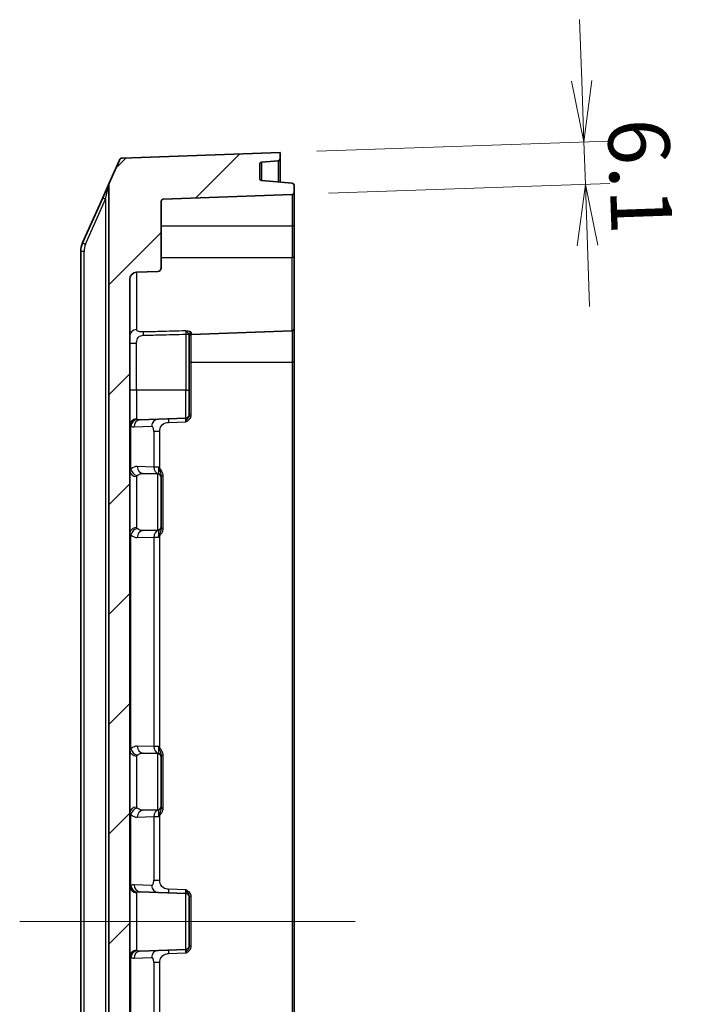
# Model space of a CAD drawing. Units: millimetres. Extents: x 0 to 4918, y 0 to 984.
# Drawn here: x 2775 to 2870, y 585 to 726 of the extents above; entities that cross this region are included whole.
import ezdxf

# ---------------------------------------------------------------- set-up
doc = ezdxf.new("R2010")
doc.units = ezdxf.units.MM
doc.header["$LTSCALE"] = 2.5
doc.layers.get('Defpoints').update_dxf_attribs({"lineweight": 25})
for name, color, linetype, lineweight in [('Centerline (ISO)', 131, 'Continuous', 18), ('Dimension (ISO)', 7, 'Continuous', 18), ('Dimension (ISO) @ 1', 7, 'Continuous', 18), ('Hatch (ISO)', 1, 'Continuous', 18), ('Visible (ISO)', 7, 'Continuous', 35), ('Visible Narrow (ISO)', 7, 'Continuous', 25)]:
    doc.layers.add(name, color=color, linetype=linetype, lineweight=lineweight)
doc.styles.add('Note Text (TK)', font='MS PGothic.ttf')
doc.dimstyles.new('Default - Method 1b (TK)', dxfattribs={"dimscale": 2.5, "dimtxt": 2.5, "dimasz": 2.5, "dimexe": 1, "dimexo": 1.5, "dimgap": 1, "dimtad": 1, "dimrnd": 1e-08, "dimdsep": 46, "dimtxsty": 'Note Text (TK)', "dimblk": 'OPEN', "dimcen": 0.09, "dimdle": 5, "dimclrd": 100, "dimclre": 100, "dimclrt": 7, "dimadec": 1, "dimazin": 1, "dimtfac": 1, "dimtmove": 0, "dimatfit": 3, "dimldrblk": 'OPEN', "dimfxl": 1, "dimtolj": 1, "dimlwd": -1, "dimlwe": -1, "dimarcsym": 0})

# ---------------------------------------------------------------- blocks, each defined once
blk = doc.blocks.new('_Open')
at = {"color": 0, "linetype": 'ByBlock', "lineweight": -2}
for p, q in [((-1, 0.167), (0, 0)), ((-1, -0.167), (0, 0)), ((0, 0), (-1, 0))]:
    blk.add_line(p, q, dxfattribs=at)
blk = doc.blocks.new('*D101')
at = {"layer": 'Defpoints', "color": 0}
for p in [(2812.7, 706.54), (2856.38, 701.99), (2814.41, 700.53)]:
    blk.add_point(p, dxfattribs=at)
at = {"layer": 'Dimension (ISO)', "color": 100}
for p, q in [((2855.86, 716.8), (2855.56, 725.55)), ((2817.94, 706.72), (2859.67, 708.18)), ((2856.17, 708.06), (2856.38, 701.99)), ((2819.65, 700.71), (2859.88, 702.12)), ((2856.69, 693.25), (2856.99, 684.51))]:
    blk.add_line(p, q, dxfattribs=at)
at = {"layer": 'Dimension (ISO)', "color": 100, "xscale": 8.75, "yscale": 8.75, "zscale": 8.75}
for p, rotation in [((2856.17, 708.06), 272.0000000000037), ((2856.38, 701.99), 92.00000000000365)]:
    blk.add_blockref('_Open', p, dxfattribs=dict(at, rotation=rotation))
at = {"layer": 'Dimension (ISO)', "color": 7, "insert": (2863.93, 711.41), "char_height": 8.75, "attachment_point": 4, "rotation": 272, "style": 'Note Text (TK)'}
blk.add_mtext('\\A1;6.1', dxfattribs=at)

msp = doc.modelspace()

# ---------------------------------------------------------------- hatches: boundary and pattern name
at = {"layer": 'Hatch (ISO)'}
h = msp.add_hatch(dxfattribs=at)
h.set_pattern_fill('ANSI31', color=256, scale=88.9, style=0)
h.set_pattern_definition([(45, (2119.75, -28), (-7.85772, 7.85772), [])])
edge = h.paths.add_edge_path()
edge.add_ellipse((2788.6958, 701.9327), major_axis=(-0.4569, 0.2031), ratio=1, start_angle=0, end_angle=23.962489)
edge.add_line((2788.1958, 701.9327), (2788.1958, 491.1449))
edge.add_ellipse((2788.6958, 491.1449), major_axis=(0, -0.5), ratio=1, start_angle=270, end_angle=293.962489)
edge.add_line((2788.2389, 490.9419), (2789.7141, 487.6226))
edge.add_ellipse((2790.171, 487.8257), major_axis=(0.2031, -0.4569), ratio=1, start_angle=270, end_angle=334.037511)
edge.add_line((2790.1536, 487.326), (2812.6958, 486.5388))
edge.add_line((2812.6958, 486.5388), (2812.6958, 487.4102))
edge.add_ellipse((2812.3958, 487.4102), major_axis=(0, 0.3), ratio=1, start_angle=270, end_angle=355)
edge.add_line((2812.422, 487.7091), (2810.0697, 487.9149))
edge.add_ellipse((2810.0958, 488.2137), major_axis=(-0.0261, -0.2989), ratio=1, start_angle=275, end_angle=360, ccw=False)
edge.add_line((2809.7958, 488.2137), (2809.7958, 490.2352))
edge.add_ellipse((2810.0958, 490.2352), major_axis=(0, 0.3), ratio=1, start_angle=5, end_angle=90, ccw=False)
edge.add_line((2810.0697, 490.5341), (2814.422, 490.9149))
edge.add_ellipse((2814.3958, 491.2137), major_axis=(0.2989, 0.0261), ratio=1, start_angle=270, end_angle=355)
edge.add_line((2814.6958, 491.2137), (2814.6958, 492.2491))
edge.add_ellipse((2814.3958, 492.2491), major_axis=(0, 0.3), ratio=1, start_angle=270, end_angle=358)
edge.add_line((2814.4063, 492.5489), (2795.9854, 493.1922))
edge.add_ellipse((2795.9958, 493.492), major_axis=(-0.2998, 0.0105), ratio=1, start_angle=2, end_angle=90, ccw=False)
edge.add_line((2795.6958, 493.492), (2795.6958, 503.056))
edge.add_ellipse((2795.1958, 503.056), major_axis=(0, 0.5), ratio=1, start_angle=270, end_angle=358)
edge.add_line((2795.2133, 503.5557), (2792.1609, 503.6623))
edge.add_ellipse((2792.1958, 504.6617), major_axis=(-0.9994, 0.0349), ratio=1, start_angle=2, end_angle=90, ccw=False)
edge.add_line((2791.1958, 504.6617), (2791.1958, 688.416))
edge.add_ellipse((2792.1958, 688.416), major_axis=(0, 1), ratio=1, start_angle=2, end_angle=90, ccw=False)
edge.add_line((2792.1609, 689.4154), (2795.2133, 689.522))
edge.add_ellipse((2795.1958, 690.0217), major_axis=(0.4997, 0.0174), ratio=1, start_angle=270, end_angle=358)
edge.add_line((2795.6958, 690.0217), (2795.6958, 699.5856))
edge.add_ellipse((2795.9958, 699.5856), major_axis=(0, 0.3), ratio=1, start_angle=2, end_angle=90, ccw=False)
edge.add_line((2795.9854, 699.8854), (2814.4063, 700.5287))
edge.add_ellipse((2814.3958, 700.8285), major_axis=(0.2998, 0.0105), ratio=1, start_angle=270, end_angle=358)
edge.add_line((2814.6958, 700.8285), (2814.6958, 701.8639))
edge.add_ellipse((2814.3958, 701.8639), major_axis=(0, 0.3), ratio=1, start_angle=270, end_angle=355)
edge.add_line((2814.422, 702.1628), (2810.0697, 702.5436))
edge.add_ellipse((2810.0958, 702.8424), major_axis=(-0.2989, 0.0261), ratio=1, start_angle=5, end_angle=90, ccw=False)
edge.add_line((2809.7958, 702.8424), (2809.7958, 704.8639))
edge.add_ellipse((2810.0958, 704.8639), major_axis=(0, 0.3), ratio=1, start_angle=5, end_angle=90, ccw=False)
edge.add_line((2810.0697, 705.1628), (2812.422, 705.3686))
edge.add_ellipse((2812.3958, 705.6674), major_axis=(0.2989, 0.0261), ratio=1, start_angle=270, end_angle=355)
edge.add_line((2812.6958, 705.6674), (2812.6958, 706.5388))
edge.add_line((2812.6958, 706.5388), (2790.1536, 705.7516))
edge.add_ellipse((2790.171, 705.2519), major_axis=(-0.4997, -0.0174), ratio=1, start_angle=270, end_angle=334.037511)
edge.add_line((2789.7141, 705.455), (2788.2389, 702.1358))

# ---------------------------------------------------------------- linework, layer by layer
at = {"layer": 'Centerline (ISO)', "linetype": 'Continuous'}
msp.add_line((2775.4458, 596.5388), (2823.4458, 596.5388), dxfattribs=at)
at = {"layer": 'Visible (ISO)'}
for p, q in [((2812.6958, 706.5388), (2790.1536, 705.7516)), ((2812.6958, 705.6674), (2812.6958, 706.5388)), ((2789.7141, 705.455), (2788.2389, 702.1358)), ((2809.7958, 702.8424), (2809.7958, 704.8639)), ((2810.0697, 705.1628), (2812.422, 705.3686)), ((2812.6958, 702.3138), (2812.6958, 705.6674)), ((2788.2389, 702.1358), (2787.3261, 700.0819)), ((2788.1958, 701.9327), (2788.1958, 491.1449)), ((2814.422, 702.1628), (2810.0697, 702.5436)), ((2814.6958, 700.8285), (2814.6958, 701.8639)), ((2795.9854, 699.8854), (2814.4063, 700.5287)), ((2814.6958, 696.0388), (2814.6958, 700.8285)), ((2787.3261, 700.0819), (2784.4544, 693.6206)), ((2795.6958, 690.0217), (2795.6958, 699.5856)), ((2814.6958, 691.5388), (2814.6958, 696.0388)), ((2784.1958, 692.4022), (2784.1958, 500.6755)), ((2814.6958, 691.5388), (2814.6958, 681.3285)), ((2792.1609, 689.4154), (2795.2133, 689.522)), ((2791.1958, 504.6617), (2791.1958, 688.416)), ((2799.6958, 672.5388), (2799.6958, 680.5089)), ((2814.4063, 681.0287), (2799.9854, 680.5251)), ((2814.6958, 676.5388), (2814.6958, 681.3285)), ((2814.6958, 516.5388), (2814.6958, 676.5388)), ((2799.6958, 672.5388), (2799.6958, 669.0217)), ((2792.6932, 668.2943), (2799.2133, 668.522)), ((2799.6958, 668.9956), (2799.6958, 669.0217)), ((2795.2133, 660.5557), (2793.1377, 660.6282)), ((2795.6958, 660.0912), (2795.6958, 660.2731)), ((2795.6958, 660.056), (2795.6958, 660.0912)), ((2795.6958, 660.056), (2795.6958, 653.0217)), ((2795.2133, 652.522), (2793.1377, 652.4495)), ((2795.6958, 652.9865), (2795.6958, 653.0217)), ((2795.6958, 652.8046), (2795.6958, 652.9865)), ((2795.2133, 620.5557), (2793.1377, 620.6282)), ((2795.6958, 620.0912), (2795.6958, 620.2731)), ((2795.6958, 620.056), (2795.6958, 620.0912)), ((2795.6958, 620.056), (2795.6958, 613.0217)), ((2795.6958, 612.9865), (2795.6958, 613.0217)), ((2795.6958, 612.8046), (2795.6958, 612.9865)), ((2795.2133, 612.522), (2793.1377, 612.4495)), ((2799.2133, 600.5557), (2792.6932, 600.7834)), ((2799.6958, 600.056), (2799.6958, 600.082)), ((2799.6958, 600.056), (2799.6958, 593.0217)), ((2799.2133, 592.522), (2792.6932, 592.2943)), ((2799.6958, 592.9956), (2799.6958, 593.0217))]:
    msp.add_line(p, q, dxfattribs=at)
for centre, radius, start, end in [((2790.171, 705.2519), 0.5, 92, 156.037511), ((2810.0958, 704.8639), 0.3, 95, 180), ((2812.3958, 705.6674), 0.3, 275, 0), ((2788.6958, 701.9327), 0.5, 156.037511, 180), ((2810.0958, 702.8424), 0.3, 180, 265), ((2814.3958, 701.8639), 0.3, 0, 85), ((2814.3958, 700.8285), 0.3, 272, 0), ((2795.9958, 699.5856), 0.3, 92, 180), ((2787.1958, 692.4022), 3, 156.037511, 180), ((2792.1958, 688.416), 1, 92, 180), ((2795.1958, 690.0217), 0.5, 272, 0), ((2799.9958, 680.2253), 0.3, 92, 180), ((2814.3958, 681.3285), 0.3, 272, 0), ((2799.1958, 669.0217), 0.5, 272, 0), ((2795.1958, 660.056), 0.5, 0, 88), ((2795.1958, 653.0217), 0.5, 272, 0), ((2795.1958, 620.056), 0.5, 0, 88), ((2795.1958, 613.0217), 0.5, 272, 0), ((2799.1958, 600.056), 0.5, 0, 88), ((2799.1958, 593.0217), 0.5, 272, 0)]:
    msp.add_arc(centre, radius, start, end, dxfattribs=at)
at = {"layer": 'Visible Narrow (ISO)'}
for p, q in [((2810.0697, 702.5436), (2810.0697, 705.1628)), ((2812.422, 705.3686), (2812.422, 702.3378)), ((2787.7394, 699.8788), (2788.1958, 701.9327)), ((2814.4063, 700.5287), (2814.4063, 696.0388)), ((2784.8677, 693.4175), (2787.7394, 699.8788)), ((2787.7394, 699.8788), (2787.7394, 493.1988)), ((2795.6958, 696.0388), (2814.4063, 696.0388)), ((2814.6958, 696.0388), (2814.4063, 696.0388)), ((2814.4063, 696.0388), (2814.4063, 691.5388)), ((2784.6522, 692.4022), (2784.1958, 692.4022)), ((2784.6522, 500.6755), (2784.6522, 692.4022)), ((2795.6958, 691.5388), (2814.4063, 691.5388)), ((2814.6958, 691.5388), (2814.4063, 691.5388)), ((2814.4063, 681.0287), (2814.4063, 691.5388)), ((2792.1609, 689.4154), (2792.1609, 681.2272)), ((2799.2133, 680.5473), (2799.685, 680.5473)), ((2799.2133, 680.5473), (2799.2133, 672.5388)), ((2799.9854, 680.8012), (2799.9854, 680.5251)), ((2799.9854, 676.5388), (2799.9854, 680.5251)), ((2814.4063, 681.0287), (2814.4063, 676.5388)), ((2792.1609, 679.2234), (2791.1958, 679.2234)), ((2792.1609, 672.5388), (2792.1609, 679.2234)), ((2799.9854, 676.5388), (2799.6958, 676.5388)), ((2799.9854, 676.5388), (2814.4063, 676.5388)), ((2799.9854, 668.9956), (2799.9854, 676.5388)), ((2814.6958, 676.5388), (2814.4063, 676.5388)), ((2814.4063, 676.5388), (2814.4063, 516.5388)), ((2792.1609, 672.5388), (2791.1958, 672.5388)), ((2792.1609, 672.5388), (2792.1609, 668.4316)), ((2799.2133, 672.5388), (2792.1609, 672.5388)), ((2799.2133, 672.5388), (2799.6958, 672.5388)), ((2799.2133, 668.522), (2799.2133, 672.5388)), ((2796.7533, 667.9364), (2799.2133, 668.0223)), ((2799.9854, 668.9956), (2799.6958, 668.9956)), ((2791.3682, 661.2502), (2791.3682, 667.376)), ((2791.8143, 667.2949), (2794.3256, 667.3826)), ((2795.5068, 666.6488), (2794.6279, 666.6488)), ((2794.6279, 666.6488), (2794.6279, 661.5448)), ((2795.5068, 661.347), (2795.5068, 666.6488)), ((2794.6279, 661.5448), (2792.2588, 661.6276)), ((2795.3111, 661.5448), (2794.6279, 661.5448)), ((2795.3111, 661.5448), (2795.3111, 660.5757)), ((2792.1609, 660.1775), (2792.1609, 652.9002)), ((2795.2133, 652.522), (2795.2133, 660.5557)), ((2795.6958, 660.2731), (2795.9854, 660.2731)), ((2795.9854, 652.8046), (2795.9854, 660.2731)), ((2795.3111, 652.502), (2795.3111, 651.5328)), ((2795.6958, 652.8046), (2795.9854, 652.8046)), ((2791.3682, 621.2502), (2791.3682, 651.8274)), ((2792.2588, 651.4501), (2794.6279, 651.5328)), ((2794.6279, 651.5328), (2795.3111, 651.5328)), ((2794.6279, 651.5328), (2794.6279, 621.5448)), ((2795.5068, 621.347), (2795.5068, 651.7306)), ((2794.6279, 621.5448), (2792.2588, 621.6276)), ((2795.3111, 621.5448), (2794.6279, 621.5448)), ((2795.3111, 621.5448), (2795.3111, 620.5757)), ((2792.1609, 620.1775), (2792.1609, 612.9002)), ((2795.2133, 612.522), (2795.2133, 620.5557)), ((2795.6958, 620.2731), (2795.9854, 620.2731)), ((2795.9854, 612.8046), (2795.9854, 620.2731)), ((2795.6958, 612.8046), (2795.9854, 612.8046)), ((2791.3682, 601.7017), (2791.3682, 611.8274)), ((2792.2588, 611.4501), (2794.6279, 611.5328)), ((2794.6279, 611.5328), (2795.3111, 611.5328)), ((2794.6279, 611.5328), (2794.6279, 602.4289)), ((2795.3111, 612.502), (2795.3111, 611.5328)), ((2795.5068, 602.4289), (2795.5068, 611.7306)), ((2794.3256, 601.6951), (2791.8143, 601.7828)), ((2794.6279, 602.4289), (2795.5068, 602.4289)), ((2792.1609, 600.6461), (2792.1609, 592.4316)), ((2799.2133, 601.0554), (2796.7533, 601.1413)), ((2799.2133, 592.522), (2799.2133, 600.5557)), ((2799.9854, 600.082), (2799.6958, 600.082)), ((2799.9854, 592.9956), (2799.9854, 600.082)), ((2796.7533, 591.9364), (2799.2133, 592.0223)), ((2799.9854, 592.9956), (2799.6958, 592.9956)), ((2791.3682, 581.2502), (2791.3682, 591.376)), ((2791.8143, 591.2949), (2794.3256, 591.3826)), ((2795.5068, 590.6488), (2794.6279, 590.6488)), ((2794.6279, 590.6488), (2794.6279, 581.5448)), ((2795.5068, 581.347), (2795.5068, 590.6488))]:
    msp.add_line(p, q, dxfattribs=at)
msp.add_arc((2787.1522, 692.4022), 2.5, 156.037511, 180, dxfattribs=at)
for centre, major_axis, ratio, start_param, end_param in [((2787.783, 699.8788), (-0.4569, 0.2031), 0.0355101, 0, 1.49106796), ((2784.9113, 693.4175), (-0.4569, 0.2031), 0.0355101, 0, 1.49106796), ((2792.1958, 680.3142), (-1, 0), 0.91358615, 4.74729557, 6.28318531), ((2793.1464, 680.3933), (-0.0126, 0.4998), 0.03488849, 0.32286678, 1.56991924), ((2799.9786, 680.5473), (0.2238, 0.1998), 0.95324166, 0.90115212, 2.38874721), ((2799.9958, 680.5089), (-0.3, 0), 0.97493475, 4.74729557, 6.28318531), ((2792.1958, 667.4687), (-1, 0), 0.96344132, 4.74729557, 6.28318531), ((2792.282, 667.376), (-0.3729, -0.9279), 0.90187701, 3.59889262, 5.06011277), ((2792.7281, 667.2949), (-0.0349, 0.9994), 0.91371966, 0, 1.53889936), ((2795.2394, 667.3826), (-0.0349, 0.9994), 0.91371966, 0, 1.53889936), ((2796.7707, 667.9364), (-0.0174, 0.4997), 0.03487826, 0, 1.56957835), ((2799.1958, 668.0211), (-0.0175, -0.5009), 0.03470875, 1.57444135, 3.1440197), ((2791.7782, 672.5388), (0, -5.2446), 0.44449798, 6.1064127, 6.29870627), ((2794.3298, 666.6488), (0, 0.7339), 0.40613847, 4.71238898, 6.29736702), ((2792.1958, 661.0594), (-1, 0), 0.88243772, 0, 1.53588974), ((2792.2237, 656.5388), (0, -5.0893), 0.44449798, 3.12607169, 3.52939603), ((2792.282, 661.2502), (-0.6767, 0.7363), 0.8561235, 0.90417505, 2.28304643), ((2793.1726, 661.6276), (-0.0349, -0.9994), 0.91371966, 4.74428595, 6.28318531), ((2795.5417, 661.5448), (-0.0349, -0.9994), 0.91371966, 4.74428595, 6.06629772), ((2795.5173, 661.347), (0.2491, 0.1672), 0.01946359, 1.59977384, 2.06289643), ((2795.1958, 661.5569), (0.0312, -1.0012), 0.45528256, 6.25308299, 6.46997059), ((2795.1958, 660.0912), (0.5, 0), 0.99595409, 0, 1.33811594), ((2792.1958, 652.0183), (-1, 0), 0.88243772, 4.74729557, 6.28318531), ((2792.282, 651.8274), (-0.6767, -0.7363), 0.8561235, 4.00013888, 5.37901026), ((2793.1726, 651.4501), (-0.0349, 0.9994), 0.91371966, 0, 1.53889936), ((2795.5417, 651.5328), (-0.0349, 0.9994), 0.91371966, 0.21688759, 1.53889936), ((2795.1958, 651.5208), (-0.0312, -1.0012), 0.45528256, 2.95480738, 3.17169497), ((2795.1958, 652.9865), (0.5, 0), 0.99595409, 4.94506936, 6.28318531), ((2792.2237, 656.5388), (0, -5.0893), 0.44449798, 5.89538193, 6.29870627), ((2795.5173, 651.7306), (0.2491, -0.1672), 0.01946359, 4.22028888, 4.68341146), ((2792.2237, 616.5388), (0, -5.0893), 0.44449798, 3.12607169, 3.52939603), ((2792.282, 621.2502), (-0.6767, 0.7363), 0.8561235, 0.90417505, 2.28304643), ((2793.1726, 621.6276), (-0.0349, -0.9994), 0.91371966, 4.74428595, 6.28318531), ((2795.5417, 621.5448), (-0.0349, -0.9994), 0.91371966, 4.74428595, 6.06629772), ((2795.5173, 621.347), (0.2491, 0.1672), 0.01946359, 1.59977384, 2.06289643), ((2792.1958, 621.0594), (-1, 0), 0.88243772, 0, 1.53588974), ((2795.1958, 621.5569), (0.0312, -1.0012), 0.45528256, 6.25308299, 6.46997059), ((2795.1958, 620.0912), (0.5, 0), 0.99595409, 0, 1.33811594), ((2792.1958, 612.0183), (-1, 0), 0.88243772, 4.74729557, 6.28318531), ((2795.1958, 612.9865), (0.5, 0), 0.99595409, 4.94506936, 6.28318531), ((2792.282, 611.8274), (-0.6767, -0.7363), 0.8561235, 4.00013888, 5.37901026), ((2792.2237, 616.5388), (0, -5.0893), 0.44449798, 5.89538193, 6.29870627), ((2793.1726, 611.4501), (-0.0349, 0.9994), 0.91371966, 0, 1.53889936), ((2795.5417, 611.5328), (-0.0349, 0.9994), 0.91371966, 0.21688759, 1.53889936), ((2795.1958, 611.5208), (-0.0312, -1.0012), 0.45528256, 2.95480738, 3.17169497), ((2795.5173, 611.7306), (0.2491, -0.1672), 0.01946359, 4.22028888, 4.68341146), ((2792.1958, 601.609), (-1, 0), 0.96344132, 0, 1.53588974), ((2791.7782, 596.5388), (0, -5.2446), 0.44449798, 3.12607169, 3.31836526), ((2792.282, 601.7017), (-0.3729, 0.9279), 0.90187701, 1.22307254, 2.68429269), ((2792.7281, 601.7828), (-0.0349, -0.9994), 0.91371966, 4.74428595, 6.2831853), ((2795.2394, 601.6951), (-0.0349, -0.9994), 0.91371966, 4.74428595, 6.28318531), ((2794.3298, 602.4289), (0, -0.7339), 0.40613847, 6.26900359, 7.85398163), ((2796.7707, 601.1413), (-0.0174, -0.4997), 0.03487826, 4.71360696, 6.28318531), ((2799.1958, 601.0566), (0.0175, -0.5009), 0.03470875, 6.28075826, 7.85033661), ((2792.1958, 591.4687), (-1, 0), 0.96344132, 4.74729557, 6.28318531), ((2792.282, 591.376), (-0.3729, -0.9279), 0.90187701, 3.59889262, 5.06011277), ((2792.7281, 591.2949), (-0.0349, 0.9994), 0.91371966, 0, 1.53889936), ((2795.2394, 591.3826), (-0.0349, 0.9994), 0.91371966, 0, 1.53889936), ((2796.7707, 591.9364), (-0.0174, 0.4997), 0.03487826, 0, 1.56957835), ((2799.1958, 592.0211), (-0.0175, -0.5009), 0.03470875, 1.57444135, 3.1440197), ((2791.7782, 596.5388), (0, -5.2446), 0.44449798, 6.1064127, 6.29870627), ((2794.3298, 590.6488), (0, 0.7339), 0.40613847, 4.71238898, 6.29736702)]:
    msp.add_ellipse(centre, major_axis=major_axis, ratio=ratio, start_param=start_param, end_param=end_param, dxfattribs=at)
for points, knots in [([(2793.129, 680.8672), (2792.916, 680.8617), (2792.6634, 680.8686), (2792.4735, 680.9223), (2792.2684, 680.9803), (2792.1704, 681.0894), (2792.1622, 681.1861), (2792.161, 681.2002), (2792.1609, 681.2137), (2792.1609, 681.2272)], [0, 0, 0, 0, 0.44717397, 0.44717397, 0.44717397, 0.93005876, 0.93005876, 0.93005876, 1, 1, 1, 1]), ([(2792.1609, 679.2234), (2792.1609, 679.4311), (2792.1889, 679.7043), (2792.3178, 679.9338), (2792.4653, 680.1965), (2792.727, 680.3579), (2792.9711, 680.3846), (2793.0243, 680.3905), (2793.0772, 680.392), (2793.129, 680.3933)], [0, 0, 0, 0, 0.41771773, 0.41771773, 0.41771773, 0.89579442, 0.89579442, 0.89579442, 1, 1, 1, 1]), ([(2799.2133, 681.0232), (2797.9698, 680.9911), (2796.7263, 680.9591), (2795.4827, 680.9273), (2794.6982, 680.9072), (2793.9136, 680.8871), (2793.129, 680.8672)], [-0.852542345, -0.852542345, -0.852542345, -0.852542345, -0.479141689, -0.479141689, -0.479141689, -0.243546974, -0.243546974, -0.243546974, -0.243546974]), ([(2793.129, 680.3933), (2793.9136, 680.413), (2794.6982, 680.4328), (2795.4827, 680.4526), (2796.7263, 680.484), (2797.9698, 680.5156), (2799.2133, 680.5473)], [0.243546974, 0.243546974, 0.243546974, 0.243546974, 0.479141689, 0.479141689, 0.479141689, 0.852542345, 0.852542345, 0.852542345, 0.852542345]), ([(2799.9681, 680.8386), (2799.9574, 680.8502), (2799.9417, 680.8619), (2799.889, 680.8916), (2799.8453, 680.909), (2799.7244, 680.9456), (2799.6414, 680.9635), (2799.4454, 680.9963), (2799.3296, 681.01), (2799.2133, 681.0232)], [-0.113460136, -0.113460136, -0.113460136, -0.113460136, -0.097493658, -0.097493658, -0.071947293, -0.071947293, -0.03873702, -0.03873702, 0.00024552, 0.00024552, 0.00024552, 0.00024552]), ([(2799.2133, 681.0232), (2799.286, 680.9817), (2799.3583, 680.8958), (2799.4809, 680.7649), (2799.5327, 680.7139), (2799.6083, 680.6404), (2799.6356, 680.6134), (2799.6685, 680.5741), (2799.6783, 680.5602), (2799.685, 680.5473)], [-0.00024552, -0.00024552, -0.00024552, -0.00024552, 0.03873702, 0.03873702, 0.071947293, 0.071947293, 0.097493658, 0.097493658, 0.113460136, 0.113460136, 0.113460136, 0.113460136]), ([(2799.2133, 681.0232), (2799.2148, 681.0055), (2799.2159, 680.9781), (2799.2174, 680.9012), (2799.2176, 680.8489), (2799.217, 680.7445), (2799.2164, 680.6951), (2799.2148, 680.6123), (2799.2141, 680.5798), (2799.2133, 680.5473)], [-0.126035359, -0.126035359, -0.126035359, -0.126035359, -0.091134431, -0.091134431, -0.050630239, -0.050630239, -0.019473169, -0.019473169, 0, 0, 0, 0]), ([(2799.685, 680.5473), (2799.6886, 680.5409), (2799.6913, 680.5344), (2799.6949, 680.5216), (2799.6958, 680.5152), (2799.6958, 680.5089)], [-0.0170872725, -0.0170872725, -0.0170872725, -0.0170872725, -0.0085436362, -0.0085436362, 0, 0, 0, 0]), ([(2799.9854, 680.8012), (2799.9854, 680.8074), (2799.9839, 680.8136), (2799.9781, 680.8261), (2799.9738, 680.8323), (2799.9681, 680.8386)], [0, 0, 0, 0, 0.0085436362, 0.0085436362, 0.0170872725, 0.0170872725, 0.0170872725, 0.0170872725]), ([(2792.2471, 668.357), (2792.2185, 668.3662), (2792.1968, 668.377), (2792.1681, 668.4019), (2792.1609, 668.4161), (2792.1609, 668.4316)], [-0.0428590988, -0.0428590988, -0.0428590988, -0.0428590988, -0.0214295494, -0.0214295494, 0, 0, 0, 0]), ([(2792.6932, 668.2943), (2792.5655, 668.2898), (2792.4376, 668.3045), (2792.2899, 668.3439), (2792.2685, 668.3502), (2792.2471, 668.357)], [-1.586317292, -1.586317292, -1.586317292, -1.586317292, -1.421938853, -1.421938853, -1.394023719, -1.394023719, -1.394023719, -1.394023719]), ([(2795.5068, 666.6488), (2795.5068, 666.8902), (2795.545, 667.1865), (2795.7159, 667.4331), (2795.9064, 667.708), (2796.2353, 667.8821), (2796.527, 667.9206), (2796.6052, 667.9309), (2796.6811, 667.9339), (2796.7533, 667.9364)], [0, 0, 0, 0, 0.41430373, 0.41430373, 0.41430373, 0.87608044, 0.87608044, 0.87608044, 1, 1, 1, 1]), ([(2799.2133, 668.0223), (2799.2697, 668.0506), (2799.326, 668.0793), (2799.5163, 668.1862), (2799.6457, 668.278), (2799.838, 668.495), (2799.9082, 668.615), (2799.9724, 668.826), (2799.9854, 668.9113), (2799.9854, 668.9956)], [-0.131235458, -0.131235458, -0.131235458, -0.131235458, -0.112295212, -0.112295212, -0.065743562, -0.065743562, -0.025285985, -0.025285985, 0, 0, 0, 0]), ([(2799.6958, 668.9956), (2799.6958, 668.9413), (2799.6877, 668.8858), (2799.6476, 668.745), (2799.6037, 668.6622), (2799.4835, 668.4807), (2799.4027, 668.3766), (2799.2837, 668.1624), (2799.2485, 668.0928), (2799.2133, 668.0223)], [0, 0, 0, 0, 0.025285985, 0.025285985, 0.065743562, 0.065743562, 0.112295212, 0.112295212, 0.131235458, 0.131235458, 0.131235458, 0.131235458]), ([(2791.1958, 667.4687), (2791.1958, 667.4496), (2791.2101, 667.4321), (2791.2676, 667.4011), (2791.3109, 667.3875), (2791.3682, 667.376)], [0, 0, 0, 0, 0.0214295494, 0.0214295494, 0.0428590988, 0.0428590988, 0.0428590988, 0.0428590988]), ([(2791.3682, 661.2502), (2791.3099, 661.2234), (2791.2666, 661.1938), (2791.2096, 661.1298), (2791.1958, 661.0955), (2791.1958, 661.0594)], [0, 0, 0, 0, 0.0230021895, 0.0230021895, 0.0460043791, 0.0460043791, 0.0460043791, 0.0460043791]), ([(2795.5068, 661.347), (2795.4748, 661.3804), (2795.4423, 661.4136), (2795.377, 661.4796), (2795.3441, 661.5123), (2795.3111, 661.5448)], [-0.0237379956, -0.0237379956, -0.0237379956, -0.0237379956, -0.0116722053, -0.0116722053, 0.000393585, 0.000393585, 0.000393585, 0.000393585]), ([(2795.3111, 661.5448), (2795.3255, 661.4984), (2795.3399, 661.4523), (2795.3685, 661.3612), (2795.3827, 661.3163), (2795.3967, 661.2723)], [-0.000393585, -0.000393585, -0.000393585, -0.000393585, 0.0116722053, 0.0116722053, 0.0237379956, 0.0237379956, 0.0237379956, 0.0237379956]), ([(2795.3967, 661.2723), (2795.4422, 661.1295), (2795.4937, 661.011), (2795.5903, 660.7663), (2795.6347, 660.6455), (2795.6839, 660.4409), (2795.6958, 660.3556), (2795.6958, 660.2731)], [-0.119861997, -0.119861997, -0.119861997, -0.119861997, -0.080706183, -0.080706183, -0.034586249, -0.034586249, 0, 0, 0, 0]), ([(2795.9854, 660.2731), (2795.9854, 660.3884), (2795.9663, 660.5034), (2795.8875, 660.7606), (2795.8165, 660.8987), (2795.6619, 661.1372), (2795.5796, 661.2387), (2795.5068, 661.347)], [0, 0, 0, 0, 0.034586249, 0.034586249, 0.080706183, 0.080706183, 0.119861997, 0.119861997, 0.119861997, 0.119861997]), ([(2792.1609, 660.1775), (2792.1609, 660.2065), (2792.1678, 660.2341), (2792.1963, 660.2855), (2792.2179, 660.3092), (2792.2471, 660.3306)], [-0.0460043791, -0.0460043791, -0.0460043791, -0.0460043791, -0.0230021895, -0.0230021895, 0, 0, 0, 0]), ([(2792.2471, 660.3306), (2792.4641, 660.4897), (2792.6949, 660.5869), (2792.9981, 660.6272), (2793.0679, 660.6306), (2793.1377, 660.6282)], [1.182992954, 1.182992954, 1.182992954, 1.182992954, 1.493772398, 1.493772398, 1.586317292, 1.586317292, 1.586317292, 1.586317292]), ([(2792.2471, 652.7471), (2792.2179, 652.7685), (2792.1963, 652.7922), (2792.1678, 652.8435), (2792.1609, 652.8711), (2792.1609, 652.9002)], [-0.0460043792, -0.0460043792, -0.0460043792, -0.0460043792, -0.0230021896, -0.0230021896, 0, 0, 0, 0]), ([(2793.1377, 652.4495), (2792.9281, 652.4422), (2792.7181, 652.4879), (2792.4244, 652.6287), (2792.3346, 652.6829), (2792.2471, 652.7471)], [-1.586317292, -1.586317292, -1.586317292, -1.586317292, -1.30835872, -1.30835872, -1.182992954, -1.182992954, -1.182992954, -1.182992954]), ([(2795.6958, 652.8046), (2795.6958, 652.7554), (2795.6916, 652.7051), (2795.6711, 652.5724), (2795.649, 652.4887), (2795.5831, 652.2888), (2795.5344, 652.1707), (2795.4537, 651.9665), (2795.4239, 651.8906), (2795.3967, 651.8054)], [0, 0, 0, 0, 0.020617017, 0.020617017, 0.053604244, 0.053604244, 0.096487639, 0.096487639, 0.119854274, 0.119854274, 0.119854274, 0.119854274]), ([(2795.5068, 651.7306), (2795.5502, 651.7953), (2795.598, 651.8569), (2795.7271, 652.0359), (2795.8049, 652.1567), (2795.9105, 652.3865), (2795.9458, 652.4915), (2795.9786, 652.6671), (2795.9854, 652.7358), (2795.9854, 652.8046)], [-0.119854274, -0.119854274, -0.119854274, -0.119854274, -0.096487639, -0.096487639, -0.053604244, -0.053604244, -0.020617017, -0.020617017, 0, 0, 0, 0]), ([(2791.1958, 652.0183), (2791.1958, 651.9822), (2791.2096, 651.9478), (2791.2666, 651.8839), (2791.3099, 651.8542), (2791.3682, 651.8274)], [0, 0, 0, 0, 0.0230021896, 0.0230021896, 0.0460043792, 0.0460043792, 0.0460043792, 0.0460043792]), ([(2795.3967, 651.8054), (2795.3827, 651.7614), (2795.3685, 651.7165), (2795.3399, 651.6254), (2795.3255, 651.5792), (2795.3111, 651.5328)], [0, 0, 0, 0, 0.0120657903, 0.0120657903, 0.0241315806, 0.0241315806, 0.0241315806, 0.0241315806]), ([(2795.3111, 651.5328), (2795.3441, 651.5653), (2795.377, 651.5981), (2795.4423, 651.664), (2795.4748, 651.6973), (2795.5068, 651.7306)], [-0.0241315806, -0.0241315806, -0.0241315806, -0.0241315806, -0.0120657903, -0.0120657903, 0, 0, 0, 0]), ([(2791.3682, 621.2502), (2791.3099, 621.2234), (2791.2666, 621.1938), (2791.2096, 621.1298), (2791.1958, 621.0955), (2791.1958, 621.0594)], [0, 0, 0, 0, 0.0230021895, 0.0230021895, 0.0460043791, 0.0460043791, 0.0460043791, 0.0460043791]), ([(2795.5068, 621.347), (2795.4748, 621.3804), (2795.4423, 621.4136), (2795.377, 621.4796), (2795.3441, 621.5123), (2795.3111, 621.5448)], [-0.0237379956, -0.0237379956, -0.0237379956, -0.0237379956, -0.0116722053, -0.0116722053, 0.000393585, 0.000393585, 0.000393585, 0.000393585]), ([(2795.3111, 621.5448), (2795.3255, 621.4984), (2795.3399, 621.4523), (2795.3685, 621.3612), (2795.3827, 621.3163), (2795.3967, 621.2723)], [-0.000393585, -0.000393585, -0.000393585, -0.000393585, 0.0116722053, 0.0116722053, 0.0237379956, 0.0237379956, 0.0237379956, 0.0237379956]), ([(2795.3967, 621.2723), (2795.4422, 621.1295), (2795.4937, 621.011), (2795.5903, 620.7663), (2795.6347, 620.6455), (2795.6839, 620.4409), (2795.6958, 620.3556), (2795.6958, 620.2731)], [-0.119861997, -0.119861997, -0.119861997, -0.119861997, -0.080706183, -0.080706183, -0.034586249, -0.034586249, 0, 0, 0, 0]), ([(2795.9854, 620.2731), (2795.9854, 620.3884), (2795.9663, 620.5034), (2795.8875, 620.7606), (2795.8165, 620.8987), (2795.6619, 621.1372), (2795.5796, 621.2387), (2795.5068, 621.347)], [0, 0, 0, 0, 0.034586249, 0.034586249, 0.080706183, 0.080706183, 0.119861997, 0.119861997, 0.119861997, 0.119861997]), ([(2792.1609, 620.1775), (2792.1609, 620.2065), (2792.1678, 620.2341), (2792.1963, 620.2855), (2792.2179, 620.3092), (2792.2471, 620.3306)], [-0.0460043791, -0.0460043791, -0.0460043791, -0.0460043791, -0.0230021895, -0.0230021895, 0, 0, 0, 0]), ([(2792.2471, 620.3306), (2792.4641, 620.4897), (2792.6949, 620.5869), (2792.9981, 620.6272), (2793.0679, 620.6306), (2793.1377, 620.6282)], [1.182992954, 1.182992954, 1.182992954, 1.182992954, 1.493772398, 1.493772398, 1.586317292, 1.586317292, 1.586317292, 1.586317292]), ([(2792.2471, 612.7471), (2792.2179, 612.7685), (2792.1963, 612.7922), (2792.1678, 612.8435), (2792.1609, 612.8711), (2792.1609, 612.9002)], [-0.0460043792, -0.0460043792, -0.0460043792, -0.0460043792, -0.0230021896, -0.0230021896, 0, 0, 0, 0]), ([(2795.6958, 612.8046), (2795.6958, 612.7554), (2795.6916, 612.7051), (2795.6711, 612.5724), (2795.649, 612.4887), (2795.5831, 612.2888), (2795.5344, 612.1707), (2795.4537, 611.9665), (2795.4239, 611.8906), (2795.3967, 611.8054)], [0, 0, 0, 0, 0.020617017, 0.020617017, 0.053604244, 0.053604244, 0.096487639, 0.096487639, 0.119854274, 0.119854274, 0.119854274, 0.119854274]), ([(2795.5068, 611.7306), (2795.5502, 611.7953), (2795.598, 611.8569), (2795.7271, 612.0359), (2795.8049, 612.1567), (2795.9105, 612.3865), (2795.9458, 612.4915), (2795.9786, 612.6671), (2795.9854, 612.7358), (2795.9854, 612.8046)], [-0.119854274, -0.119854274, -0.119854274, -0.119854274, -0.096487639, -0.096487639, -0.053604244, -0.053604244, -0.020617017, -0.020617017, 0, 0, 0, 0]), ([(2791.1958, 612.0183), (2791.1958, 611.9822), (2791.2096, 611.9478), (2791.2666, 611.8839), (2791.3099, 611.8542), (2791.3682, 611.8274)], [0, 0, 0, 0, 0.0230021896, 0.0230021896, 0.0460043792, 0.0460043792, 0.0460043792, 0.0460043792]), ([(2793.1377, 612.4495), (2792.9281, 612.4422), (2792.7181, 612.4879), (2792.4244, 612.6287), (2792.3346, 612.6829), (2792.2471, 612.7471)], [-1.586317292, -1.586317292, -1.586317292, -1.586317292, -1.30835872, -1.30835872, -1.182992954, -1.182992954, -1.182992954, -1.182992954]), ([(2795.3967, 611.8054), (2795.3827, 611.7614), (2795.3685, 611.7165), (2795.3399, 611.6254), (2795.3255, 611.5792), (2795.3111, 611.5328)], [0, 0, 0, 0, 0.0120657903, 0.0120657903, 0.0241315806, 0.0241315806, 0.0241315806, 0.0241315806]), ([(2795.3111, 611.5328), (2795.3441, 611.5653), (2795.377, 611.5981), (2795.4423, 611.664), (2795.4748, 611.6973), (2795.5068, 611.7306)], [-0.0241315806, -0.0241315806, -0.0241315806, -0.0241315806, -0.0120657903, -0.0120657903, 0, 0, 0, 0]), ([(2791.3682, 601.7017), (2791.3109, 601.6902), (2791.2676, 601.6766), (2791.2101, 601.6456), (2791.1958, 601.6281), (2791.1958, 601.609)], [0, 0, 0, 0, 0.0214295494, 0.0214295494, 0.0428590987, 0.0428590987, 0.0428590987, 0.0428590987]), ([(2796.7533, 601.1413), (2796.5124, 601.1497), (2796.2174, 601.1978), (2795.9762, 601.3762), (2795.707, 601.5753), (2795.5433, 601.909), (2795.5148, 602.2017), (2795.5071, 602.2804), (2795.5068, 602.3565), (2795.5068, 602.4289)], [0, 0, 0, 0, 0.41384257, 0.41384257, 0.41384257, 0.8757986, 0.8757986, 0.8757986, 1, 1, 1, 1]), ([(2792.1609, 600.6461), (2792.1609, 600.6616), (2792.1681, 600.6757), (2792.1968, 600.7007), (2792.2185, 600.7115), (2792.2471, 600.7206)], [-0.0428590987, -0.0428590987, -0.0428590987, -0.0428590987, -0.0214295494, -0.0214295494, 0, 0, 0, 0]), ([(2799.9854, 600.082), (2799.9854, 600.136), (2799.9801, 600.1903), (2799.9533, 600.3292), (2799.9241, 600.4114), (2799.8316, 600.5882), (2799.761, 600.678), (2799.6118, 600.8183), (2799.5365, 600.8735), (2799.3792, 600.9709), (2799.2964, 601.0137), (2799.2133, 601.0554)], [-0.13094042, -0.13094042, -0.13094042, -0.13094042, -0.11476413, -0.11476413, -0.088882065, -0.088882065, -0.055235381, -0.055235381, -0.027614756, -0.027614756, 0.000295038, 0.000295038, 0.000295038, 0.000295038]), ([(2799.2133, 601.0554), (2799.2652, 600.9515), (2799.317, 600.8515), (2799.4153, 600.6895), (2799.4624, 600.6237), (2799.5556, 600.49), (2799.5997, 600.4225), (2799.6575, 600.2981), (2799.6758, 600.2432), (2799.6926, 600.152), (2799.6958, 600.1168), (2799.6958, 600.082)], [-0.000295038, -0.000295038, -0.000295038, -0.000295038, 0.027614756, 0.027614756, 0.055235381, 0.055235381, 0.088882065, 0.088882065, 0.11476413, 0.11476413, 0.13094042, 0.13094042, 0.13094042, 0.13094042]), ([(2792.2471, 592.357), (2792.2185, 592.3662), (2792.1968, 592.377), (2792.1681, 592.4019), (2792.1609, 592.4161), (2792.1609, 592.4316)], [-0.0428590988, -0.0428590988, -0.0428590988, -0.0428590988, -0.0214295494, -0.0214295494, 0, 0, 0, 0]), ([(2792.6932, 592.2943), (2792.5655, 592.2898), (2792.4376, 592.3045), (2792.2899, 592.3439), (2792.2685, 592.3502), (2792.2471, 592.357)], [-1.586317292, -1.586317292, -1.586317292, -1.586317292, -1.421938853, -1.421938853, -1.394023719, -1.394023719, -1.394023719, -1.394023719]), ([(2795.5068, 590.6488), (2795.5068, 590.8902), (2795.545, 591.1865), (2795.7159, 591.4331), (2795.9064, 591.708), (2796.2353, 591.8821), (2796.527, 591.9206), (2796.6052, 591.9309), (2796.6811, 591.9339), (2796.7533, 591.9364)], [0, 0, 0, 0, 0.41430373, 0.41430373, 0.41430373, 0.87608044, 0.87608044, 0.87608044, 1, 1, 1, 1]), ([(2799.2133, 592.0223), (2799.2697, 592.0506), (2799.326, 592.0793), (2799.5163, 592.1862), (2799.6457, 592.278), (2799.838, 592.495), (2799.9082, 592.615), (2799.9724, 592.826), (2799.9854, 592.9113), (2799.9854, 592.9956)], [-0.131235458, -0.131235458, -0.131235458, -0.131235458, -0.112295212, -0.112295212, -0.065743562, -0.065743562, -0.025285985, -0.025285985, 0, 0, 0, 0]), ([(2799.6958, 592.9956), (2799.6958, 592.9413), (2799.6877, 592.8858), (2799.6476, 592.745), (2799.6037, 592.6622), (2799.4835, 592.4807), (2799.4027, 592.3766), (2799.2837, 592.1624), (2799.2485, 592.0928), (2799.2133, 592.0223)], [0, 0, 0, 0, 0.025285985, 0.025285985, 0.065743562, 0.065743562, 0.112295212, 0.112295212, 0.131235458, 0.131235458, 0.131235458, 0.131235458]), ([(2791.1958, 591.4687), (2791.1958, 591.4496), (2791.2101, 591.4321), (2791.2676, 591.4011), (2791.3109, 591.3875), (2791.3682, 591.376)], [0, 0, 0, 0, 0.0214295494, 0.0214295494, 0.0428590988, 0.0428590988, 0.0428590988, 0.0428590988])]:
    msp.add_open_spline(points, degree=3, knots=knots, dxfattribs=at)
msp.add_open_spline([(2792.2471, 600.7206), (2792.3942, 600.7676), (2792.5438, 600.7886), (2792.6932, 600.7834)], degree=3, dxfattribs=at)

# ---------------------------------------------------------------- dimensions: what is measured, and where the dimension line sits
at = {"layer": 'Dimension (ISO) @ 1', "color": 100}
dim = msp.add_linear_dim(base=(2856.3807, 701.9945), p1=(2812.6958, 706.5388), p2=(2814.4063, 700.5287), angle=92, dimstyle='Default - Method 1b (TK)', override={"dimscale": 1, "dimtxt": 8.75, "dimasz": 8.75, "dimexe": 3.5, "dimexo": 5.25, "dimgap": 3.5, "dimdec": 1, "dimcen": 0.315, "dimtol": 0, "dimlim": 0, "dimtp": 0, "dimtm": 0, "dimtdec": 2, "dimtix": 0, "dimtofl": 1, "dimtmove": 0, "dimatfit": 1}, dxfattribs=at)
dim.commit()
dim.dimension.update_dxf_attribs({"geometry": '*D101', "text_midpoint": (2856.2749, 705.0257), "dimtype": 160})

doc.saveas('drawing.dxf')
